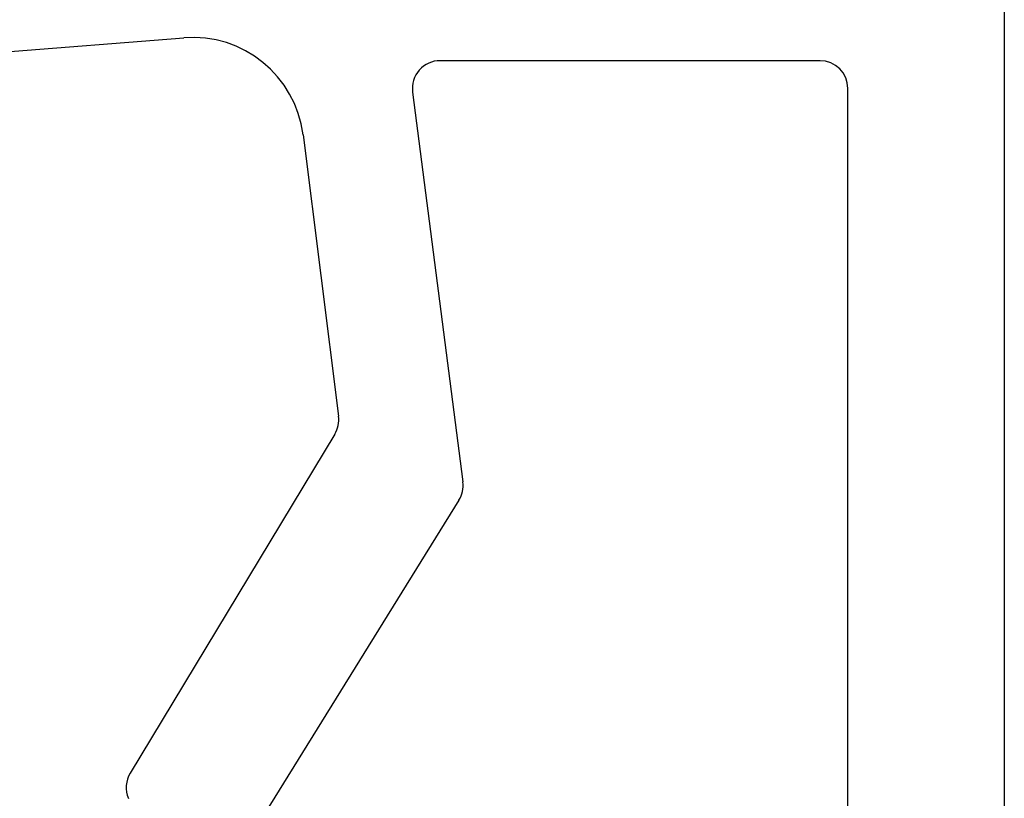
# Model space of a CAD drawing. Units: millimetres. Extents: x 1174 to 5245, y -172 to 1695.
# Drawn here: x 1854 to 1872, y 1522 to 1536 of the extents above; entities that cross this region are included whole.
import ezdxf

# ---------------------------------------------------------------- set-up
doc = ezdxf.new("R2010")
doc.units = ezdxf.units.MM

msp = doc.modelspace()

# ---------------------------------------------------------------- linework, layer by layer
for p, q in [((1872.096, 1574.258), (1872.096, 1530.758)), ((1872.096, 1574.008), (1872.096, 1520.245)), ((1836.685, 1534.353), (1857.364, 1535.976)), ((1868.787, 1535.564), (1861.968, 1535.564)), ((1861.472, 1535), (1862.376, 1527.997)), ((1869.287, 1519.032), (1869.287, 1535.064)), ((1859.505, 1534.233), (1860.144, 1529.178)), ((1860.076, 1528.857), (1856.402, 1522.767)), ((1862.305, 1527.669), (1858.699, 1521.858))]:
    msp.add_line(p, q)
for centre, radius, start, end in [((1857.521, 1533.982), 2, 7.2073, 94.487), ((1861.968, 1535.064), 0.5, 90, 187.357), ((1868.787, 1535.064), 0.5, 0, 90), ((1859.648, 1529.115), 0.5, 328.8964, 7.2073), ((1861.88, 1527.933), 0.5, 328.1796, 7.357), ((1856.83, 1522.508), 0.5, 148.8964, 202.7344)]:
    msp.add_arc(centre, radius, start, end)

doc.saveas('drawing.dxf')
